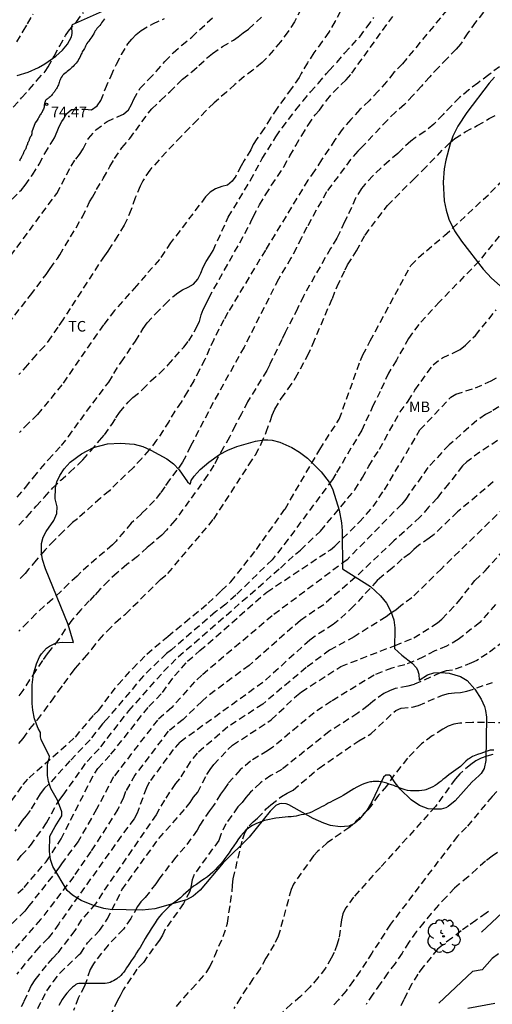
# Model space of a CAD drawing. Units: metres. Extents: x 585544 to 585894, y 4793540 to 4793790.
# Drawn here: x 585748 to 585781, y 4793684 to 4793754 of the extents above; entities that cross this region are included whole.
import ezdxf

# ---------------------------------------------------------------- set-up
doc = ezdxf.new("R2010")
doc.units = ezdxf.units.M
doc.linetypes.add('TRAZOS_NORMALES', pattern=[0.75, 0.5, -0.25])
for name, color, linetype in [('020104', 34, 'Continuous'), ('020194', 31, 'TRAZOS_NORMALES'), ('020195', 30, 'TRAZOS_NORMALES'), ('020204', 9, 'Continuous'), ('020308', 9, 'Continuous'), ('060128', 7, 'Continuous'), ('070104', 3, 'Continuous'), ('100106', 63, 'Continuous'), ('100202', 3, 'Continuous'), ('100301', 7, 'Continuous')]:
    doc.layers.add(name, color=color, linetype=linetype)
doc.layers.add('020105', color=24, linetype='Continuous', lineweight=30)
doc.styles.add('ARIAL', font='arial.ttf', dxfattribs={"height": 1})

# ---------------------------------------------------------------- blocks, each defined once
blk = doc.blocks.new('ARBOL')
blk.add_circle((0, 0), 0.0587)
for centre, radius, start, end in [((-0.564, 0.381), 0.532, 92.28, 254.58), ((-0.28, 0.855), 0.3, 359.28777, 173.60777), ((0.097, 0.97), 0.21, 23.15651, 160.46651), ((0.438, 0.881), 0.24, 301.57804, 139.32804), ((0.656, 0.288), 0.443, 319.85562, 114.76562), ((-0.091, 0.321), 0.12, 119.14, 310.56), ((0.819, -0.249), 0.383, 235.52754, 62.02753), ((-0.556, -0.339), 0.555, 142.64, 266.54), ((-0.039, -0.384), 0.21, 189.64, 323.88), ((0.299, -0.624), 0.532, 224.67, 0.24), ((-0.301, -0.676), 0.45, 213.78, 295.32)]:
    blk.add_arc(centre, radius, start, end)
blk = doc.blocks.new('COTAPU')
blk.add_circle((0, 0), 0.075)

msp = doc.modelspace()

# ---------------------------------------------------------------- linework, layer by layer
at = {"layer": '020104'}
for points, elevation in [([(585782.432, 4793690.934), (585780.59, 4793689.209)], 45.5), ([(585781.53, 4793684.148), (585779.62, 4793683.793)], 44.5)]:
    msp.add_lwpolyline(points, dxfattribs=dict(at, elevation=elevation))
at = {"layer": '020105', "elevation": 45}
msp.add_lwpolyline([(585781.801, 4793687.681), (585781.35, 4793687.344), (585780.632, 4793686.547), (585779.951, 4793686.42), (585777.558, 4793684.167)], dxfattribs=at)
at = {"layer": '020194'}
for points, elevation in [([(585768.11, 4793755.446), (585767.296, 4793753.88), (585766.842, 4793753.18), (585766.296, 4793752.46), (585765.79, 4793751.868), (585765.286, 4793751.276), (585764.988, 4793750.98), (585764.34, 4793750.45), (585763.712, 4793749.985), (585763.06, 4793749.431), (585762.468, 4793748.889), (585761.878, 4793748.379), (585761.57, 4793748.127), (585760.99, 4793747.559), (585760.406, 4793746.915), (585759.816, 4793746.345), (585759.228, 4793745.735), (585758.174, 4793744.625), (585757.002, 4793743.347), (585756.52, 4793742.585), (585756.316, 4793742.211), (585755.974, 4793741.377), (585755.68, 4793740.545), (585755.368, 4793739.811), (585755.186, 4793739.433), (585754.736, 4793738.697), (585754.27, 4793737.961), (585754.03, 4793737.595), (585753.774, 4793737.263), (585751.348, 4793733.519), (585750.83, 4793732.711), (585750.472, 4793732.183), (585749.992, 4793731.509), (585749.526, 4793730.831), (585748.916, 4793730.215), (585748.32, 4793729.509), (585747.688, 4793728.813)], 70.64), ([(585780.719, 4793754.554), (585780.159, 4793753.85), (585779.617, 4793753.088), (585779.085, 4793752.292), (585778.785, 4793751.924), (585778.135, 4793751.27), (585777.517, 4793750.634), (585776.921, 4793749.978), (585776.317, 4793749.308), (585775.707, 4793748.642), (585775.115, 4793748.006), (585774.479, 4793747.464), (585773.893, 4793746.898), (585772.154, 4793745.038), (585771.802, 4793744.692), (585771.282, 4793744.103), (585769.566, 4793741.797), (585768.169, 4793739.283), (585767.779, 4793738.529), (585767.423, 4793737.817), (585767.039, 4793737.095), (585766.145, 4793735.587), (585763.705, 4793730.767), (585761.513, 4793726.833), (585759.903, 4793723.729), (585759.565, 4793723.017), (585759.321, 4793722.589), (585758.931, 4793722.023), (585758.403, 4793721.349), (585758.071, 4793720.855), (585757.761, 4793720.417), (585757.331, 4793719.882), (585756.787, 4793719.298), (585756.413, 4793718.938), (585755.691, 4793718.26), (585755.179, 4793717.672), (585754.609, 4793716.998), (585754.365, 4793716.726), (585752.111, 4793714.794), (585751.841, 4793714.496), (585751.257, 4793713.988), (585750.687, 4793713.42), (585750.095, 4793712.87), (585749.507, 4793712.364), (585748.913, 4793711.826), (585748.327, 4793711.224), (585747.697, 4793710.594)], 65.64), ([(585778.142, 4793754.732), (585774.964, 4793750.898), (585774.36, 4793750.266), (585773.838, 4793749.604), (585773.246, 4793748.944), (585772.592, 4793748.272), (585771.944, 4793747.64), (585771.298, 4793746.926), (585770.686, 4793746.228), (585770.162, 4793745.491), (585769.724, 4793744.827), (585769.2, 4793744.073), (585768.722, 4793743.287), (585768.242, 4793742.631), (585765.224, 4793737.653), (585762.554, 4793733.229), (585762.266, 4793732.701), (585761.914, 4793732.055), (585761.558, 4793731.319), (585761.238, 4793730.673), (585760.925, 4793729.883), (585760.527, 4793729.159), (585760.125, 4793728.383), (585759.691, 4793727.615), (585759.237, 4793726.857), (585758.785, 4793726.217), (585758.371, 4793725.511), (585757.967, 4793724.857), (585757.487, 4793724.161), (585756.961, 4793723.463), (585756.427, 4793722.867), (585755.837, 4793722.209), (585755.275, 4793721.697), (585754.129, 4793720.57), (585753.501, 4793720.042), (585751.856, 4793718.562), (585751.518, 4793718.306), (585750.872, 4793717.698), (585750.202, 4793717.036), (585749.568, 4793716.364), (585748.936, 4793715.638), (585748.388, 4793715.008), (585748.136, 4793714.694), (585747.752, 4793714.3)], 66.64), ([(585746.964, 4793732.443), (585748.518, 4793734.465), (585749.638, 4793735.925), (585749.916, 4793736.351), (585750.438, 4793737.071), (585750.6, 4793737.325), (585752.224, 4793740.027), (585752.73, 4793741.097), (585752.93, 4793741.409), (585753.224, 4793741.973), (585753.7, 4793742.757), (585754.154, 4793743.589), (585754.504, 4793744.165), (585755.022, 4793744.917), (585755.578, 4793745.587), (585756.002, 4793746.157), (585756.448, 4793746.771), (585756.88, 4793747.377), (585757.138, 4793747.689), (585757.774, 4793748.293), (585758.42, 4793748.911), (585759.032, 4793749.497), (585759.332, 4793749.803), (585759.988, 4793750.329), (585760.502, 4793750.765), (585761.098, 4793751.335), (585761.458, 4793751.633), (585762.176, 4793752.114), (585762.952, 4793752.57), (585763.294, 4793752.808), (585763.644, 4793753.092), (585764.03, 4793753.358), (585764.94, 4793754.206)], 71.64), ([(585747.114, 4793737.247), (585750.388, 4793741.689), (585751.413, 4793743.616), (585751.738, 4793744.121), (585752, 4793744.439), (585752.262, 4793744.843), (585752.644, 4793745.599), (585753.162, 4793746.194), (585753.976, 4793746.803), (585754.748, 4793747.143), (585755.13, 4793747.313), (585755.484, 4793747.619), (585755.706, 4793748.011), (585755.864, 4793748.379), (585756.304, 4793749.135), (585756.92, 4793749.777), (585757.468, 4793750.337), (585758.082, 4793751.055), (585758.674, 4793751.665), (585759.278, 4793752.225), (585759.994, 4793752.791), (585761.502, 4793754.202)], 72.64), ([(585747.216, 4793741.289), (585747.886, 4793741.941), (585748.154, 4793742.269), (585748.664, 4793743.011), (585749.148, 4793743.775), (585749.534, 4793744.515), (585750.002, 4793745.267), (585750.224, 4793745.645), (585750.43, 4793746.079), (585750.568, 4793746.441), (585750.754, 4793746.791), (585750.87, 4793746.965), (585751.074, 4793747.329), (585751.434, 4793747.643), (585752.384, 4793747.667), (585752.862, 4793747.635), (585753.268, 4793747.903), (585753.536, 4793748.277), (585753.848, 4793749.141), (585754.258, 4793750.031), (585754.628, 4793750.875), (585754.986, 4793751.543), (585755.45, 4793752.317), (585755.73, 4793752.653), (585756.03, 4793752.963), (585756.4, 4793753.253), (585757.214, 4793753.739), (585758.058, 4793754.109)], 73.64), ([(585747.55, 4793752.459), (585748.012, 4793753.217), (585748.32, 4793753.735), (585748.718, 4793754.441)], 75.64), ([(585747.57, 4793720.116), (585748.172, 4793720.8), (585748.732, 4793721.508), (585749.234, 4793722.126), (585749.786, 4793722.774), (585750.726, 4793723.774), (585751.23, 4793724.418), (585751.646, 4793725.005), (585752.068, 4793725.587), (585754.084, 4793728.287), (585754.452, 4793728.891), (585754.962, 4793729.691), (585755.992, 4793731.199), (585756.356, 4793731.803), (585756.534, 4793732.085), (585756.826, 4793732.483), (585757.408, 4793733.131), (585758.07, 4793733.805), (585758.66, 4793734.363), (585758.988, 4793734.619), (585759.34, 4793734.843), (585759.736, 4793735.017), (585760.11, 4793735.239), (585760.426, 4793735.589), (585760.632, 4793736.017), (585760.804, 4793736.455), (585761.004, 4793736.855), (585761.284, 4793737.265), (585761.498, 4793737.637), (585762.584, 4793739.989), (585764.164, 4793742.621), (585764.992, 4793744.155), (585765.97, 4793745.717), (585766.416, 4793746.351), (585767.39, 4793747.619), (585767.902, 4793748.26), (585768.424, 4793748.896), (585768.998, 4793749.51), (585769.562, 4793750.196), (585769.752, 4793750.418), (585770.32, 4793751.014), (585770.856, 4793751.652), (585771.932, 4793752.814), (585772.432, 4793753.502), (585772.938, 4793754.18)], 68.64), ([(585747.69, 4793718.112), (585748.284, 4793718.742), (585748.922, 4793719.466), (585749.512, 4793720.108), (585750.106, 4793720.764), (585750.666, 4793721.29), (585751.318, 4793721.89), (585751.882, 4793722.408), (585752.24, 4793722.766), (585752.816, 4793723.398), (585753.424, 4793724.127), (585753.778, 4793724.539), (585754.302, 4793725.265), (585754.602, 4793725.737), (585754.862, 4793726.135), (585755.478, 4793726.871), (585755.804, 4793727.187), (585756.492, 4793727.749), (585757.076, 4793728.377), (585757.704, 4793728.897), (585758.32, 4793729.513), (585758.794, 4793730.067), (585759.414, 4793730.773), (585759.776, 4793731.225), (585760.262, 4793732.011), (585760.352, 4793732.241), (585760.538, 4793732.589), (585760.652, 4793733.071), (585760.8, 4793733.451), (585761.02, 4793733.855), (585761.202, 4793734.255), (585763.766, 4793738.843), (585764.196, 4793739.677), (585764.346, 4793740.027), (585764.798, 4793740.865), (585765.234, 4793741.593), (585765.662, 4793742.263), (585766.088, 4793742.897), (585766.536, 4793743.579), (585766.966, 4793744.353), (585767.374, 4793745.091), (585767.804, 4793745.811), (585768.26, 4793746.541), (585768.75, 4793747.268), (585769.064, 4793747.604), (585769.57, 4793748.282), (585770.06, 4793748.886), (585770.612, 4793749.43), (585770.958, 4793749.758), (585771.366, 4793750.224), (585774.27, 4793754.258)], 67.64), ([(585747.703, 4793702.612), (585747.997, 4793702.978), (585748.481, 4793703.652), (585749.011, 4793704.286), (585749.485, 4793704.902), (585750.009, 4793705.616), (585750.495, 4793706.3), (585750.905, 4793706.854), (585751.425, 4793707.574), (585751.727, 4793707.966), (585752.375, 4793708.69), (585752.879, 4793709.318), (585753.401, 4793709.986), (585753.971, 4793710.596), (585754.571, 4793711.21), (585755.275, 4793711.812), (585757.769, 4793714.256), (585758.291, 4793714.698), (585761.555, 4793718.557), (585764.055, 4793722.407), (585764.509, 4793723.121), (585764.925, 4793723.891), (585765.279, 4793724.721), (585765.573, 4793725.561), (585765.705, 4793725.937), (585765.893, 4793726.355), (585766.349, 4793727.125), (585766.839, 4793727.803), (585767.361, 4793728.577), (585768.213, 4793730.139), (585768.587, 4793730.977), (585769.769, 4793733.739), (585769.983, 4793734.223), (585770.317, 4793735.067), (585770.883, 4793736.247), (585771.065, 4793736.609), (585771.705, 4793737.605), (585772.307, 4793738.727), (585773.893, 4793740.831), (585775.751, 4793742.686), (585776.393, 4793743.324), (585778.347, 4793745.302), (585778.691, 4793745.59), (585779.427, 4793746.054), (585780.285, 4793746.506), (585781.133, 4793746.998), (585781.559, 4793747.228)], 63.64), ([(585747.185, 4793698.547), (585748.009, 4793699.704), (585748.419, 4793700.181), (585751.72, 4793703.076), (585753.022, 4793704.646), (585753.366, 4793704.968), (585754.746, 4793706.802), (585755.789, 4793707.932), (585756.799, 4793708.966), (585758.28, 4793710.226), (585759.492, 4793711.214), (585761.149, 4793712.572), (585762.087, 4793713.47), (585762.766, 4793714.089), (585764.582, 4793716.405), (585766.617, 4793719.261), (585769.088, 4793723.509), (585770.476, 4793725.657), (585771.978, 4793729.828), (585772.138, 4793730.218), (585772.668, 4793731.204), (585775.568, 4793736.567), (585776.099, 4793737.137), (585777.959, 4793738.693), (585781.235, 4793741.742), (585781.92, 4793742.449)], 61.64), ([(585781.844, 4793738.65), (585780.409, 4793736.871), (585777.613, 4793734.004), (585776.119, 4793732.377), (585775.389, 4793731.386), (585774.539, 4793729.833), (585773.972, 4793728.915), (585773.384, 4793727.628), (585772.894, 4793726.645), (585772.071, 4793724.88), (585770.236, 4793721.78), (585769.992, 4793721.362), (585766.842, 4793717.131), (585765.704, 4793715.672), (585763.118, 4793713.153), (585762.405, 4793712.514), (585761.676, 4793711.963), (585758.558, 4793709.279), (585758.189, 4793708.996), (585756.546, 4793707.418), (585753.937, 4793704.318), (585753.641, 4793704.002), (585752.765, 4793702.879), (585751.328, 4793701.377), (585749.838, 4793699.731), (585749.518, 4793699.432), (585749.219, 4793699.049), (585748.492, 4793697.847), (585748.215, 4793697.47), (585747.93, 4793697.141), (585747.409, 4793696.393)], 60.64), ([(585747.615, 4793691.995), (585748.063, 4793692.377), (585749.643, 4793694.22), (585750.697, 4793695.834), (585752.749, 4793699.878), (585753.087, 4793700.498), (585753.322, 4793700.847), (585754.246, 4793701.854), (585756.946, 4793705.246), (585757.909, 4793706.23), (585758.752, 4793707.413), (585759.689, 4793708.458), (585760.571, 4793709.21), (585765.323, 4793713.372), (585769.851, 4793716.382), (585770.166, 4793716.643), (585771.887, 4793718.326), (585772.872, 4793719.45), (585773.689, 4793720.638), (585776.211, 4793724.885), (585778.401, 4793727.206), (585778.752, 4793727.43), (585780.163, 4793727.871), (585781.262, 4793728.367), (585781.639, 4793728.598)], 58.64), ([(585782.467, 4793726.913), (585781.298, 4793726.202), (585780.875, 4793725.988), (585780.245, 4793725.563), (585778.283, 4793723.827), (585776.767, 4793722.208), (585775.195, 4793719.979), (585774.909, 4793719.62), (585771.023, 4793715.667), (585765.713, 4793711.69), (585760.705, 4793707.471), (585760.18, 4793706.988), (585758.565, 4793705.18), (585757.551, 4793704.282), (585754.428, 4793700.244), (585753.221, 4793697.952), (585751.911, 4793695.653), (585750.782, 4793694.142), (585750.543, 4793693.774), (585748.406, 4793691.078), (585748.115, 4793690.709), (585746.739, 4793689.329)], 57.64), ([(585781.732, 4793724.132), (585780.471, 4793723.318), (585779.549, 4793722.624), (585779.233, 4793722.339), (585778.245, 4793721.069), (585777.664, 4793720.379), (585777.438, 4793720.046), (585776.827, 4793719.413), (585776.21, 4793718.691), (585774.36, 4793717.008), (585771.629, 4793714.424), (585769.367, 4793712.473), (585767.718, 4793711.36), (585764.067, 4793708.166), (585761.059, 4793705.932), (585760.717, 4793705.618), (585759.37, 4793704.326), (585758.317, 4793703.483), (585755.948, 4793700.37), (585755.289, 4793699.209), (585755.137, 4793698.783), (585754.738, 4793697.94), (585752.821, 4793694.95), (585751.594, 4793693.167), (585749.243, 4793690.107), (585746.296, 4793686.766)], 56.64), ([(585781.414, 4793721.195), (585778.883, 4793719.059), (585777.208, 4793717.469), (585776.873, 4793717.203), (585776.119, 4793716.696), (585775.766, 4793716.405), (585775.459, 4793716.096), (585774.955, 4793715.723), (585774.243, 4793715.059), (585773.494, 4793714.476), (585773.172, 4793714.182), (585771.495, 4793712.359), (585770.406, 4793711.357), (585770.049, 4793711.077), (585768.751, 4793710.244), (585768.379, 4793709.956), (585765.042, 4793706.954), (585759.145, 4793702.706), (585758.675, 4793702.196), (585756.968, 4793699.861), (585756.763, 4793699.459), (585756.101, 4793697.664), (585755.891, 4793697.264), (585754.979, 4793696.044), (585750.531, 4793689.813), (585750.073, 4793689.145), (585749.775, 4793688.786), (585749.11, 4793688.136), (585747.548, 4793686.237)], 55.64), ([(585749.037, 4793683.799), (585749.357, 4793684.415), (585749.685, 4793685.055), (585750.143, 4793685.687), (585750.613, 4793686.301), (585751.991, 4793687.623), (585752.097, 4793687.717), (585752.572, 4793688.445), (585753.423, 4793689.339), (585753.985, 4793690.128), (585755.027, 4793692.232), (585757.644, 4793695.866), (585759.591, 4793698.066), (585759.864, 4793698.43), (585760.1, 4793698.8), (585760.409, 4793699.151), (585761.068, 4793700.414), (585761.287, 4793700.767), (585761.552, 4793701.121), (585762.561, 4793702.192), (585762.895, 4793702.497), (585765.644, 4793704.294), (585767.432, 4793706.006), (585767.777, 4793706.285), (585770.593, 4793708.09), (585774.445, 4793709.581), (585775.778, 4793710.125), (585777.464, 4793711.182), (585777.775, 4793711.453), (585778.946, 4793712.697), (585780.119, 4793714.199), (585780.846, 4793714.876), (585783.723, 4793718.116)], 53.64), ([(585781.581, 4793712.488), (585780.468, 4793711.219), (585778.924, 4793709.991), (585778.104, 4793709.526), (585777.263, 4793709.195), (585776.46, 4793708.762), (585775.126, 4793708.205), (585774.22, 4793707.97), (585772.953, 4793707.479), (585769.911, 4793705.621), (585768.696, 4793704.804), (585765.758, 4793702.354), (585765.366, 4793702.097), (585764.17, 4793701.364), (585763.437, 4793700.737), (585762.565, 4793699.785), (585762.323, 4793699.4), (585762.04, 4793699.024), (585761.532, 4793698.21), (585761.238, 4793697.838), (585760.564, 4793696.817), (585760.373, 4793696.45), (585759.497, 4793695.258), (585758.851, 4793694.54), (585757.667, 4793693.005), (585757.438, 4793692.655), (585756.667, 4793691.672), (585756.365, 4793691.362), (585756.131, 4793691.032), (585755.647, 4793690.182), (585755.125, 4793689.427), (585754.051, 4793688.302), (585753.583, 4793687.731), (585753.573, 4793687.723), (585753.005, 4793686.959), (585752.777, 4793686.561), (585752.521, 4793685.829), (585752.359, 4793685.375), (585751.921, 4793684.535), (585751.579, 4793683.655)], 52.64), ([(585782.15, 4793709.86), (585780.993, 4793708.995), (585780.248, 4793708.521), (585779.881, 4793708.336), (585778.518, 4793707.819), (585778.067, 4793707.771), (585777.642, 4793707.627), (585775.794, 4793706.815), (585775.348, 4793706.681), (585774.438, 4793706.518), (585774.036, 4793706.364), (585773.652, 4793706.171), (585772.867, 4793705.599), (585772.525, 4793705.307), (585771.792, 4793704.765), (585769.761, 4793703.464), (585766.401, 4793700.777), (585765.607, 4793700.346), (585764.869, 4793699.812), (585764.169, 4793699.151), (585763.838, 4793698.79), (585763.563, 4793698.418), (585763.259, 4793698.106), (585762.416, 4793696.908), (585762.045, 4793696.158), (585761.913, 4793695.73), (585760.159, 4793693.319), (585760.007, 4793692.933), (585759.95, 4793692.521), (585759.842, 4793692.112), (585759.399, 4793691.253), (585758.105, 4793689.426), (585757.909, 4793689.004), (585757.691, 4793688.656), (585756.821, 4793687.472), (585756.555, 4793687.062), (585756.089, 4793686.584), (585755.115, 4793685.123), (585754.907, 4793684.701), (585754.701, 4793684.365), (585752.669, 4793679.989)], 51.64), ([(585758.911, 4793683.944), (585759.425, 4793684.552), (585759.997, 4793685.184), (585760.521, 4793685.762), (585761.063, 4793686.402), (585761.277, 4793686.752), (585761.619, 4793687.526), (585762.231, 4793688.902), (585762.519, 4793689.845), (585762.862, 4793692.078), (585762.881, 4793692.543), (585762.938, 4793693.011), (585763.609, 4793695.847), (585763.753, 4793696.258), (585764.063, 4793696.764), (585764.357, 4793697.046), (585764.671, 4793697.305), (585765.287, 4793697.978), (585765.605, 4793698.27), (585766.371, 4793698.852), (585766.781, 4793699.099), (585767.192, 4793699.308), (585769.039, 4793700.862), (585771.871, 4793702.814), (585772.716, 4793703.299), (585774.491, 4793704.966), (585774.863, 4793705.12), (585775.653, 4793705.204), (585776.104, 4793705.317), (585777.823, 4793706.05), (585778.238, 4793706.169), (585778.653, 4793706.219), (585779.087, 4793706.239), (585779.53, 4793706.323), (585781.37, 4793706.948)], 50.64), ([(585781.39, 4793701.833), (585780.966, 4793701.715), (585780.566, 4793701.566), (585780.175, 4793701.374), (585779.827, 4793701.134), (585779.048, 4793700.45), (585778.724, 4793700.098), (585777.302, 4793698.13), (585773.394, 4793693.812), (585771.487, 4793691.694), (585770.927, 4793690.908), (585770.734, 4793690.522), (585770.631, 4793690.093), (585770.444, 4793688.757), (585770.329, 4793688.36), (585770.1, 4793687.76), (585769.908, 4793687.362), (585769.484, 4793686.648), (585768.96, 4793685.98), (585768.37, 4793685.302), (585767.712, 4793684.638), (585767.058, 4793684.096), (585766.454, 4793683.55)], 48.64), ([(585781.666, 4793699.201), (585781.335, 4793698.857), (585779.529, 4793696.662), (585778.874, 4793696.037), (585774.11, 4793689.776), (585772.797, 4793687.731), (585772.4, 4793687.128), (585771.96, 4793686.454), (585771.474, 4793685.772), (585770.96, 4793685.056), (585770.412, 4793684.418), (585770.044, 4793683.996)], 47.64), ([(585781.712, 4793694.878), (585781.344, 4793694.604), (585780.864, 4793694.262), (585780.258, 4793693.718), (585779.632, 4793693.146), (585778.988, 4793692.62), (585778.674, 4793692.34), (585778.1, 4793691.72), (585777.534, 4793691.138), (585777.014, 4793690.542), (585776.48, 4793689.9), (585775.948, 4793689.24), (585775.41, 4793688.498), (585774.938, 4793687.731), (585774.448, 4793686.998), (585773.924, 4793686.316), (585773.382, 4793685.548), (585772.862, 4793684.802), (585772.374, 4793684.08)], 46.64), ([(585781.092, 4793690.675), (585780.912, 4793690.566), (585780.176, 4793690.052), (585779.646, 4793689.67), (585779.146, 4793689.306), (585778.484, 4793688.788), (585777.81, 4793688.3), (585777.466, 4793688.008), (585777.004, 4793687.448), (585776.438, 4793686.744), (585776.062, 4793686.236), (585775.642, 4793685.538), (585775.304, 4793684.914), (585775.074, 4793684.426), (585774.842, 4793683.97)], 45.64)]:
    msp.add_lwpolyline(points, dxfattribs=dict(at, elevation=elevation))
at = {"layer": '020195'}
for points, elevation in [([(585771.958, 4793757.294), (585770.186, 4793753.91), (585769.722, 4793753.14), (585769.258, 4793752.468), (585768.676, 4793751.672), (585768.212, 4793750.964), (585767.762, 4793750.206), (585767.62, 4793749.928), (585767.078, 4793749.132), (585766.594, 4793748.48), (585766.054, 4793747.743), (585765.584, 4793747.031), (585765.138, 4793746.293), (585764.618, 4793745.553), (585764.356, 4793745.153), (585764.178, 4793744.793), (585763.716, 4793744.013), (585763.496, 4793743.639), (585763.11, 4793742.909), (585762.854, 4793742.567), (585762.536, 4793742.269), (585762.118, 4793742.173), (585761.664, 4793742.019), (585761.3, 4793741.777), (585760.976, 4793741.439), (585758.487, 4793738.179), (585757.695, 4793737.003), (585756.07, 4793735.127), (585754.498, 4793733.375), (585753.722, 4793732.359), (585753.264, 4793731.713), (585750.754, 4793728.091), (585749.02, 4793725.976), (585748.384, 4793725.368), (585747.748, 4793724.716)], 69.64), ([(585747.304, 4793747.823), (585747.89, 4793748.479), (585748.434, 4793749.065), (585748.974, 4793749.709), (585749.558, 4793750.337), (585749.774, 4793750.667), (585750.198, 4793751.447), (585750.604, 4793752.161), (585751.014, 4793752.899), (585751.222, 4793753.203), (585751.784, 4793753.867), (585752.294, 4793754.545)], 74.64), ([(585781.863, 4793750.686), (585781.095, 4793750.098), (585780.313, 4793749.528), (585779.685, 4793749.042), (585779.025, 4793748.496), (585778.449, 4793747.918), (585777.847, 4793747.29), (585777.185, 4793746.598), (585776.563, 4793746.094), (585775.877, 4793745.644), (585775.557, 4793745.404), (585774.965, 4793744.854), (585774.631, 4793744.524), (585774.017, 4793744.01), (585773.443, 4793743.5), (585772.861, 4793742.939), (585772.289, 4793742.331), (585772.055, 4793742.025), (585771.635, 4793741.349), (585771.347, 4793740.693), (585770.855, 4793739.657), (585770.507, 4793738.923), (585770.305, 4793738.513), (585769.851, 4793737.779), (585767.921, 4793734.395), (585767.507, 4793733.517), (585766.639, 4793731.817), (585766.387, 4793731.309), (585765.505, 4793729.489), (585765.325, 4793729.117), (585763.955, 4793726.883), (585763.523, 4793726.039), (585763.071, 4793725.201), (585762.679, 4793724.385), (585762.245, 4793723.643), (585761.849, 4793722.931), (585761.557, 4793722.373), (585761.115, 4793721.669), (585758.795, 4793718.448), (585758.191, 4793717.772), (585757.871, 4793717.422), (585757.169, 4793716.814), (585756.823, 4793716.54), (585756.119, 4793715.906), (585755.377, 4793715.324), (585754.681, 4793714.74), (585754.065, 4793714.17), (585753.451, 4793713.546), (585753.083, 4793713.146), (585752.705, 4793712.744), (585752.095, 4793712.108), (585751.469, 4793711.368), (585750.989, 4793710.732), (585750.533, 4793710.024), (585749.983, 4793709.336), (585749.707, 4793708.988), (585749.373, 4793708.506), (585748.873, 4793707.786), (585748.465, 4793707.13), (585747.987, 4793706.39), (585747.689, 4793706.006)], 64.64), ([(585747.608, 4793694.293), (585747.866, 4793694.649), (585748.529, 4793695.362), (585749.661, 4793696.97), (585750.373, 4793698.277), (585750.599, 4793698.629), (585750.851, 4793698.942), (585752.546, 4793701.331), (585753.519, 4793702.376), (585755.509, 4793704.929), (585757.985, 4793707.721), (585759.026, 4793708.768), (585763.57, 4793712.713), (585766.284, 4793715.08), (585767.358, 4793716.063), (585767.718, 4793716.349), (585769.141, 4793717.706), (585771.58, 4793720.623), (585772.12, 4793721.504), (585772.568, 4793722.306), (585773.323, 4793723.515), (585774.793, 4793726.161), (585775.373, 4793726.928), (585775.853, 4793727.72), (585777.136, 4793729.51), (585777.803, 4793730.012), (585778.641, 4793730.38), (585779.06, 4793730.611), (585779.437, 4793730.917), (585780.149, 4793731.602), (585781.624, 4793733.409)], 59.64), ([(585782.773, 4793719.931), (585777.734, 4793715.03), (585775.643, 4793712.971), (585774.84, 4793712.393), (585774.505, 4793712.096), (585774.127, 4793711.869), (585773.796, 4793711.612), (585771.534, 4793710.203), (585769.79, 4793709.248), (585768.12, 4793708.007), (585765.036, 4793705.416), (585762.554, 4793703.788), (585760.376, 4793701.932), (585759.872, 4793701.309), (585759.105, 4793700.099), (585758.831, 4793699.769), (585758.044, 4793698.598), (585757.447, 4793697.553), (585753.647, 4793692.014), (585753.147, 4793691.219), (585752.157, 4793690.113), (585751.676, 4793689.33), (585750.451, 4793687.732), (585750.087, 4793687.357), (585749.637, 4793686.849), (585749.115, 4793686.189), (585748.833, 4793685.837), (585748.565, 4793685.417), (585748.045, 4793684.273), (585747.869, 4793683.911)], 54.64), ([(585782.29, 4793704.076), (585779.944, 4793704.115), (585779.041, 4793704.052), (585778.613, 4793703.977), (585778.224, 4793703.84), (585777.844, 4793703.641), (585777.084, 4793703.16), (585776.321, 4793702.595), (585775.318, 4793701.564), (585774.372, 4793700.38), (585773.841, 4793699.595), (585773.272, 4793698.946), (585772.791, 4793698.269), (585772.504, 4793697.911), (585771.22, 4793696.666), (585769.618, 4793695.565), (585768.949, 4793694.961), (585768.64, 4793694.634), (585767.218, 4793692.631), (585767.053, 4793692.25), (585766.141, 4793688.919), (585765.842, 4793688.336), (585765.258, 4793687.356), (585764.844, 4793686.618), (585764.34, 4793685.898), (585763.904, 4793685.25), (585763.446, 4793684.554), (585762.978, 4793683.804)], 49.64)]:
    msp.add_lwpolyline(points, dxfattribs=dict(at, elevation=elevation))
at = {"layer": '060128', "flags": 128}
msp.add_lwpolyline([(585753.784, 4793754.085), (585753.71, 4793753.987), (585753.642, 4793753.893), (585753.582, 4793753.801), (585753.514, 4793753.707), (585753.442, 4793753.615), (585753.372, 4793753.533), (585753.304, 4793753.461), (585753.238, 4793753.389), (585753.182, 4793753.313), (585753.132, 4793753.225), (585753.08, 4793753.129), (585753.022, 4793753.029), (585752.96, 4793752.925), (585752.892, 4793752.819), (585752.816, 4793752.713), (585752.74, 4793752.609), (585752.668, 4793752.511), (585752.6, 4793752.419), (585752.54, 4793752.327), (585752.488, 4793752.237), (585752.444, 4793752.149), (585752.404, 4793752.063), (585752.36, 4793751.985), (585752.314, 4793751.913), (585752.264, 4793751.841), (585752.24, 4793751.807), (585752.2, 4793751.733), (585752.164, 4793751.657), (585752.122, 4793751.567), (585752.074, 4793751.461), (585752.024, 4793751.347), (585751.968, 4793751.237), (585751.906, 4793751.133), (585751.838, 4793751.037), (585751.77, 4793750.949), (585751.7, 4793750.869), (585751.626, 4793750.789), (585751.55, 4793750.711), (585751.47, 4793750.635), (585751.392, 4793750.559), (585751.31, 4793750.487), (585751.226, 4793750.417), (585751.14, 4793750.347), (585751.052, 4793750.279), (585750.964, 4793750.209), (585750.882, 4793750.131), (585750.806, 4793750.055), (585750.77, 4793750.015), (585750.71, 4793749.927), (585750.66, 4793749.833), (585750.622, 4793749.743), (585750.592, 4793749.653), (585750.564, 4793749.569), (585750.536, 4793749.485), (585750.504, 4793749.399), (585750.472, 4793749.317), (585750.434, 4793749.247), (585750.416, 4793749.213), (585750.378, 4793749.149), (585750.344, 4793749.089), (585750.306, 4793749.033), (585750.268, 4793748.977), (585750.232, 4793748.921), (585750.196, 4793748.871), (585750.178, 4793748.849), (585750.142, 4793748.799), (585750.104, 4793748.749), (585750.06, 4793748.703), (585750.014, 4793748.653), (585749.966, 4793748.599), (585749.914, 4793748.549), (585749.858, 4793748.499), (585749.8, 4793748.451), (585749.768, 4793748.429), (585749.704, 4793748.379), (585749.646, 4793748.331), (585749.62, 4793748.305), (585749.598, 4793748.277), (585749.578, 4793748.247), (585749.562, 4793748.215), (585749.538, 4793748.145), (585749.522, 4793748.069), (585749.514, 4793748.031), (585749.504, 4793747.953), (585749.498, 4793747.877), (585749.486, 4793747.803), (585749.468, 4793747.733), (585749.44, 4793747.669), (585749.41, 4793747.607), (585749.386, 4793747.549), (585749.358, 4793747.489), (585749.344, 4793747.461), (585749.31, 4793747.407), (585749.272, 4793747.355), (585749.234, 4793747.297), (585749.198, 4793747.233), (585749.158, 4793747.165), (585749.116, 4793747.091), (585749.072, 4793747.017), (585749, 4793746.897), (585748.95, 4793746.821), (585748.928, 4793746.787), (585748.882, 4793746.731), (585748.862, 4793746.705), (585748.622, 4793746.069), (585748.622, 4793745.943), (585748.612, 4793745.897), (585748.6, 4793745.867), (585748.59, 4793745.809), (585748.574, 4793745.787), (585748.546, 4793745.763), (585748.526, 4793745.719), (585748.516, 4793745.699), (585748.486, 4793745.649), (585748.472, 4793745.627), (585748.444, 4793745.555), (585748.436, 4793745.533), (585748.424, 4793745.479), (585748.404, 4793745.421), (585748.38, 4793745.373), (585748.356, 4793745.325), (585748.344, 4793745.293), (585748.322, 4793745.223), (585748.316, 4793745.203), (585748.3, 4793745.169), (585748.264, 4793745.107), (585748.254, 4793745.087), (585748.238, 4793745.045), (585748.226, 4793744.997), (585748.214, 4793744.945), (585748.196, 4793744.891), (585748.186, 4793744.865), (585748.164, 4793744.819), (585748.136, 4793744.773), (585748.108, 4793744.733), (585748.084, 4793744.691), (585748.062, 4793744.651), (585748.038, 4793744.599), (585748.026, 4793744.569), (585748.004, 4793744.489), (585747.988, 4793744.449), (585747.954, 4793744.395), (585747.94, 4793744.377), (585747.924, 4793744.353), (585747.902, 4793744.311), (585747.892, 4793744.291), (585747.878, 4793744.255), (585747.868, 4793744.235), (585747.854, 4793744.199), (585747.84, 4793744.171), (585747.82, 4793744.141), (585747.788, 4793744.107), (585747.768, 4793744.085), (585747.766, 4793744.069), (585747.766, 4793744.055), (585747.764, 4793744.031), (585747.75, 4793743.989)], dxfattribs=at)
at = {"layer": '070104', "flags": 128}
msp.add_lwpolyline([(585781.454, 4793702.147), (585781.338, 4793702.143), (585781.202, 4793702.131), (585781.062, 4793702.096), (585780.91, 4793702.044), (585780.734, 4793701.98), (585780.53, 4793701.908), (585780.298, 4793701.824), (585780.062, 4793701.732), (585779.946, 4793701.68), (585779.73, 4793701.556), (585779.63, 4793701.492), (585779.466, 4793701.356), (585779.334, 4793701.224), (585779.214, 4793701.1), (585779.082, 4793700.984), (585778.926, 4793700.868), (585778.766, 4793700.744), (585778.602, 4793700.62), (585778.43, 4793700.496), (585778.266, 4793700.38), (585778.118, 4793700.272), (585777.978, 4793700.164), (585777.842, 4793700.052), (585777.71, 4793699.94), (585777.57, 4793699.836), (585777.43, 4793699.732), (585777.282, 4793699.636), (585777.13, 4793699.544), (585776.966, 4793699.46), (585776.802, 4793699.384), (585776.63, 4793699.328), (585776.538, 4793699.304), (585776.35, 4793699.276), (585776.162, 4793699.264), (585775.97, 4793699.26), (585775.786, 4793699.26), (585775.61, 4793699.264), (585775.526, 4793699.264), (585775.326, 4793699.288), (585775.154, 4793699.32), (585775.014, 4793699.36), (585774.938, 4793699.388), (585774.806, 4793699.444), (585774.658, 4793699.504), (585774.498, 4793699.564), (585774.342, 4793699.62), (585774.19, 4793699.676), (585774.03, 4793699.736), (585773.854, 4793699.796), (585773.67, 4793699.848), (585773.474, 4793699.884), (585773.279, 4793699.904), (585773.083, 4793699.908), (585772.887, 4793699.904), (585772.791, 4793699.9), (585772.695, 4793699.888), (585772.499, 4793699.844), (585772.299, 4793699.784), (585772.103, 4793699.708), (585771.903, 4793699.612), (585771.711, 4793699.504), (585771.515, 4793699.388), (585771.319, 4793699.272), (585771.131, 4793699.156), (585770.943, 4793699.04), (585770.759, 4793698.932), (585770.579, 4793698.828), (585770.391, 4793698.732), (585770.199, 4793698.636), (585770.019, 4793698.544), (585769.851, 4793698.456), (585769.691, 4793698.368), (585769.531, 4793698.276), (585769.371, 4793698.196), (585769.211, 4793698.112), (585769.051, 4793698.024), (585768.891, 4793697.94), (585768.723, 4793697.852), (585768.555, 4793697.768), (585768.383, 4793697.688), (585768.299, 4793697.656), (585768.127, 4793697.612), (585767.955, 4793697.576), (585767.775, 4793697.54), (585767.587, 4793697.5), (585767.403, 4793697.464), (585767.227, 4793697.436), (585767.047, 4793697.416), (585766.839, 4793697.4), (585766.619, 4793697.38), (585766.407, 4793697.356), (585766.191, 4793697.328), (585765.967, 4793697.3), (585765.735, 4793697.268), (585765.503, 4793697.224), (585765.387, 4793697.2), (585765.167, 4793697.14), (585764.967, 4793697.072), (585764.775, 4793697.004), (585764.591, 4793696.928), (585764.499, 4793696.888), (585764.315, 4793696.788), (585764.123, 4793696.672), (585764.027, 4793696.604), (585763.843, 4793696.448), (585763.659, 4793696.268), (585763.475, 4793696.064), (585763.303, 4793695.836), (585763.135, 4793695.592), (585762.967, 4793695.344), (585762.795, 4793695.092), (585762.639, 4793694.848), (585762.491, 4793694.636), (585762.347, 4793694.44), (585762.195, 4793694.24), (585762.027, 4793694.04), (585761.847, 4793693.852), (585761.667, 4793693.668), (585761.491, 4793693.484), (585761.303, 4793693.312), (585761.103, 4793693.152), (585760.903, 4793693.004), (585760.711, 4793692.876), (585760.511, 4793692.744), (585760.315, 4793692.608), (585760.123, 4793692.472), (585759.935, 4793692.332), (585759.755, 4793692.176), (585759.571, 4793692.012), (585759.383, 4793691.836), (585759.187, 4793691.66), (585758.983, 4793691.492), (585758.775, 4793691.34), (585758.575, 4793691.196), (585758.387, 4793691.032), (585758.207, 4793690.86), (585758.035, 4793690.692), (585757.855, 4793690.524), (585757.687, 4793690.332), (585757.531, 4793690.112), (585757.383, 4793689.888), (585757.235, 4793689.664), (585757.099, 4793689.444), (585756.963, 4793689.22), (585756.823, 4793688.992), (585756.687, 4793688.768), (585756.559, 4793688.552), (585756.435, 4793688.34), (585756.311, 4793688.136), (585756.187, 4793687.936), (585756.067, 4793687.744), (585755.939, 4793687.54), (585755.815, 4793687.356), (585755.683, 4793687.176), (585755.563, 4793687), (585755.463, 4793686.836), (585755.359, 4793686.672), (585755.259, 4793686.52), (585755.155, 4793686.377), (585755.047, 4793686.249), (585754.935, 4793686.129), (585754.819, 4793686.029), (585754.763, 4793685.985), (585754.651, 4793685.909), (585754.535, 4793685.837), (585754.419, 4793685.765), (585754.311, 4793685.705), (585754.199, 4793685.649), (585754.083, 4793685.609), (585753.963, 4793685.585), (585753.831, 4793685.565), (585753.699, 4793685.561), (585753.567, 4793685.561), (585753.419, 4793685.561), (585753.259, 4793685.561), (585753.107, 4793685.561), (585752.959, 4793685.561), (585752.819, 4793685.561), (585752.675, 4793685.561), (585752.535, 4793685.561), (585752.395, 4793685.561), (585752.263, 4793685.561), (585752.131, 4793685.561), (585752.007, 4793685.561), (585751.951, 4793685.561), (585751.847, 4793685.537), (585751.795, 4793685.517), (585751.747, 4793685.489), (585751.643, 4793685.409), (585751.511, 4793685.301), (585751.367, 4793685.169), (585751.103, 4793684.873), (585750.943, 4793684.677), (585750.783, 4793684.437), (585750.663, 4793684.221), (585750.547, 4793684.017)], dxfattribs=at)
at = {"layer": '100106', "color": 63, "flags": 128}
for points in [[(585747.575, 4793750.056), (585748.348, 4793750.297), (585749.092, 4793750.624), (585749.534, 4793750.888), (585750.322, 4793751.442), (585750.797, 4793751.867), (585751.144, 4793752.278), (585751.445, 4793752.806), (585751.496, 4793753.041), (585751.47, 4793753.544), (585751.518, 4793753.691), (585753.851, 4793754.735)], [(585776.148, 4793707.106), (585776.756, 4793707.498), (585777.188, 4793707.642), (585777.708, 4793707.65), (585778.276, 4793707.602), (585779.091, 4793707.362), (585779.555, 4793707.082), (585780.099, 4793706.482), (585780.555, 4793705.762), (585780.787, 4793705.242), (585780.867, 4793704.97), (585780.939, 4793704.49), (585780.899, 4793701.403), (585780.779, 4793700.835), (585780.563, 4793700.483), (585780.419, 4793700.331), (585779.907, 4793699.867), (585778.707, 4793698.539), (585778.219, 4793698.139), (585778.059, 4793698.051), (585777.723, 4793697.955), (585777.187, 4793697.947), (585776.803, 4793697.979), (585776.179, 4793698.219), (585775.587, 4793698.611), (585774.803, 4793699.371), (585774.443, 4793699.827), (585774.147, 4793700.283), (585774.035, 4793700.355), (585773.779, 4793700.363), (585773.611, 4793700.227), (585772.787, 4793698.483), (585772.451, 4793697.907), (585771.899, 4793697.211), (585771.547, 4793696.923), (585771.163, 4793696.755), (585770.54, 4793696.699), (585769.852, 4793696.787), (585769.38, 4793696.955), (585768.628, 4793697.299), (585766.892, 4793698.259), (585766.708, 4793698.323), (585766.388, 4793698.363), (585766.236, 4793698.339), (585765.964, 4793698.203), (585765.556, 4793697.803), (585764.076, 4793695.963), (585762.228, 4793694.147), (585760.588, 4793692.195), (585760.084, 4793691.771), (585759.604, 4793691.499), (585757.364, 4793690.875), (585756.468, 4793690.787), (585754.188, 4793690.819), (585753.74, 4793690.899), (585753.012, 4793691.107), (585752.116, 4793691.467), (585751.516, 4793691.835), (585751.14, 4793692.179), (585750.108, 4793693.883), (585749.94, 4793694.387), (585749.876, 4793694.939), (585749.908, 4793696.027), (585750.268, 4793696.715), (585750.748, 4793697.483), (585750.756, 4793697.755), (585750.436, 4793698.587), (585749.98, 4793699.427), (585749.796, 4793699.915), (585749.732, 4793700.339), (585749.732, 4793701.051), (585749.748, 4793701.251), (585749.86, 4793701.555), (585749.868, 4793701.683), (585749.292, 4793702.891), (585749.244, 4793703.099), (585749.244, 4793703.387), (585749.076, 4793703.675), (585748.804, 4793704.371), (585748.684, 4793704.971), (585748.644, 4793705.459), (585748.644, 4793706.771), (585748.732, 4793707.547), (585748.94, 4793708.283), (585749.156, 4793708.763), (585749.3, 4793708.987), (585749.652, 4793709.379), (585749.868, 4793709.539), (585750.348, 4793709.755), (585750.804, 4793709.819), (585751.58, 4793709.779), (585751.196, 4793711.067), (585749.58, 4793715.019), (585749.381, 4793715.683), (585749.301, 4793716.131), (585749.309, 4793716.827), (585749.421, 4793717.259), (585749.645, 4793717.667), (585750.189, 4793718.459), (585750.397, 4793718.955), (585750.421, 4793719.435), (585750.277, 4793719.995), (585750.293, 4793720.771), (585750.405, 4793721.203), (585750.605, 4793721.651), (585750.917, 4793722.115), (585751.349, 4793722.587), (585752.141, 4793723.195), (585753.013, 4793723.642), (585754.005, 4793723.906), (585754.933, 4793723.946), (585755.893, 4793723.866), (585756.5, 4793723.706), (585757.084, 4793723.458), (585758.204, 4793722.842), (585758.7, 4793722.474), (585759.092, 4793722.058), (585759.692, 4793721.21), (585759.844, 4793721.05), (585759.9, 4793721.066), (585759.956, 4793721.29), (585760.164, 4793721.61), (585760.58, 4793722.066), (585761.196, 4793722.602), (585761.956, 4793723.146), (585762.548, 4793723.458), (585763.196, 4793723.722), (585764.508, 4793724.098), (585765.116, 4793724.186), (585765.404, 4793724.186), (585765.692, 4793724.162), (585766.252, 4793724.026), (585767.1, 4793723.65), (585767.652, 4793723.306), (585768.204, 4793722.89), (585769.188, 4793721.906), (585769.748, 4793721.17), (585770.004, 4793720.626), (585770.46, 4793719.178), (585770.636, 4793718.298), (585770.684, 4793717.722), (585770.692, 4793715.026), (585772.692, 4793713.762), (585773.404, 4793713.098), (585773.82, 4793712.578), (585774.148, 4793711.994), (585774.348, 4793711.394), (585774.412, 4793710.834), (585774.404, 4793709.354), (585774.916, 4793708.89), (585775.652, 4793708.33), (585775.932, 4793708.018), (585776.028, 4793707.858), (585776.132, 4793707.546), (585776.148, 4793707.106)]]:
    msp.add_lwpolyline(points, dxfattribs=at)
at = {"layer": '100106', "color": 63}
msp.add_lwpolyline([(585781.507, 4793749.935), (585781.136, 4793749.523), (585779.531, 4793747.436), (585778.909, 4793746.474), (585778.554, 4793745.742), (585778.35, 4793745.219), (585778.042, 4793744.049), (585777.938, 4793743.435), (585777.868, 4793742.486), (585777.937, 4793741.168), (585778.06, 4793740.501), (585778.27, 4793739.863), (585778.674, 4793739.028), (585779.154, 4793738.284), (585780.691, 4793736.314), (585781.294, 4793735.657), (585783.174, 4793734.017)], dxfattribs=at)

# ---------------------------------------------------------------- block references
at = {"layer": '020204', "rotation": 359.9987685839998}
msp.add_blockref('COTAPU', (585749.673, 4793748.015, 74.473), dxfattribs=at)
at = {"layer": '100202', "rotation": 359.9987685839998}
msp.add_blockref('ARBOL', (585777.883, 4793688.923), dxfattribs=at)

# ---------------------------------------------------------------- texts
at = {"layer": '020308', "style": 'ARIAL'}
msp.add_text('74.47', height=0.75, rotation=359.99877, dxfattribs=at).set_placement((585749.981, 4793747.097))
at = {"layer": '100301', "style": 'ARIAL'}
for s, p in [('TC', (585751.206, 4793731.875)), ('MB', (585775.423, 4793726.153))]:
    msp.add_text(s, height=0.75, rotation=359.99877, dxfattribs=at).set_placement(p)

doc.saveas('drawing.dxf')
